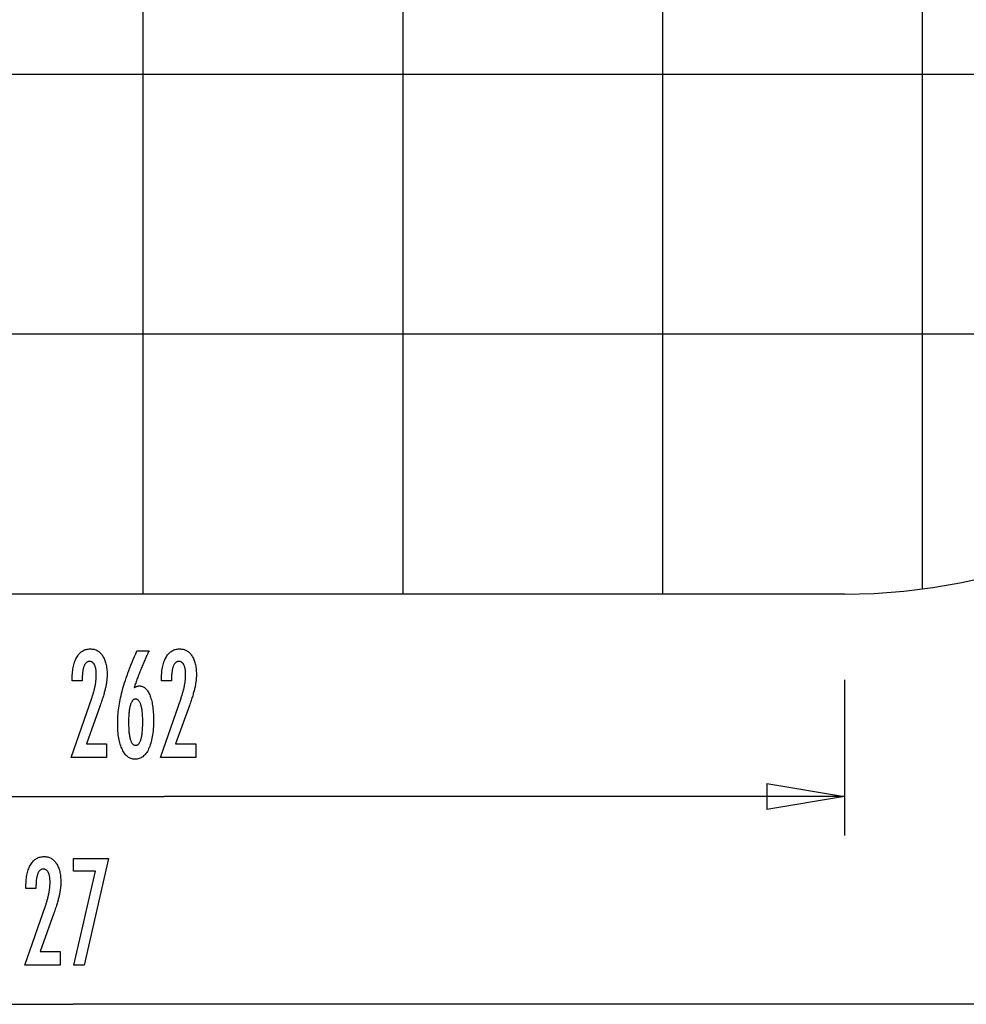
# Model space of a CAD drawing. Extents: x 25.8 to 87.6, y -74.3 to -29.5.
# Drawn here: x 51.2 to 69.4, y -73.5 to -54.6 of the extents above; entities that cross this region are included whole.
import ezdxf

# ---------------------------------------------------------------- set-up
doc = ezdxf.new("R2010")
doc.units = 0
for name, pattern in [('NEW_LINE3', [0]), ('NEW_LINE51', [0]), ('NEW_LINE53', [0]), ('NEW_LINE54', [0]), ('NEW_LINE55', [0]), ('NEW_LINE56', [0]), ('NEW_LINE57', [0]), ('NEW_LINE58', [0]), ('NEW_LINE59', [0]), ('NEW_LINE60', [0]), ('NEW_LINE61', [0]), ('NEW_LINE62', [0]), ('NEW_LINE63', [0]), ('NEW_LINE64', [0]), ('NEW_LINE65', [0]), ('NEW_LINE66', [0]), ('NEW_LINE67', [0]), ('NEW_LINE68', [0]), ('NEW_LINE69', [0]), ('NEW_LINE70', [0]), ('NEW_LINE71', [0]), ('NEW_LINE72', [0]), ('NEW_LINE73', [0])]:
    doc.linetypes.add(name, pattern=pattern)
doc.layers.get('0').update_dxf_attribs({"linetype": 'CONTINUOUS'})

msp = doc.modelspace()

# ---------------------------------------------------------------- linework, layer by layer
at = {"color": 0}
for points in [[(53.5377, -65.6523), (53.5377, -29.5319)], [(53.5377, -65.6523), (53.5377, -29.5319)], [(53.5377, -65.6523), (53.5377, -29.5319)], [(53.5377, -65.6523), (53.5377, -29.5319)], [(53.5377, -65.6523), (53.5377, -29.5319)], [(53.5377, -65.6523), (53.5377, -29.5319)], [(53.5377, -65.6523), (53.5377, -29.5319)], [(53.5377, -65.6523), (53.5377, -29.5319)], [(53.5377, -65.6523), (53.5377, -29.5319)], [(53.5377, -65.6523), (53.5377, -29.5319)], [(53.5377, -65.6523), (53.5377, -29.5319)], [(53.5377, -65.6523), (53.5377, -29.5319)], [(53.5377, -65.6523), (53.5377, -29.5319)], [(53.5377, -65.6523), (53.5377, -29.5319)], [(53.5377, -65.6523), (53.5377, -29.5319)], [(53.5377, -65.6523), (53.5377, -29.5319)], [(53.5377, -65.6523), (53.5377, -29.5319)], [(53.5377, -65.6523), (53.5377, -29.5319)], [(53.5377, -65.6523), (53.5377, -29.5319)], [(53.5377, -65.6523), (53.5377, -29.5319)], [(53.5377, -65.6523), (53.5377, -29.5319)], [(58.5377, -65.6523), (58.5377, -29.5319)], [(58.5377, -65.6523), (58.5377, -29.5319)], [(58.5377, -65.6523), (58.5377, -29.5319)], [(58.5377, -65.6523), (58.5377, -29.5319)], [(58.5377, -65.6523), (58.5377, -29.5319)], [(58.5377, -65.6523), (58.5377, -29.5319)], [(58.5377, -65.6523), (58.5377, -29.5319)], [(58.5377, -65.6523), (58.5377, -29.5319)], [(58.5377, -65.6523), (58.5377, -29.5319)], [(58.5377, -65.6523), (58.5377, -29.5319)], [(58.5377, -65.6523), (58.5377, -29.5319)], [(58.5377, -65.6523), (58.5377, -29.5319)], [(58.5377, -65.6523), (58.5377, -29.5319)], [(58.5377, -65.6523), (58.5377, -29.5319)], [(58.5377, -65.6523), (58.5377, -29.5319)], [(58.5377, -65.6523), (58.5377, -29.5319)], [(58.5377, -65.6523), (58.5377, -29.5319)], [(58.5377, -65.6523), (58.5377, -29.5319)], [(58.5377, -65.6523), (58.5377, -29.5319)], [(58.5377, -65.6523), (58.5377, -29.5319)], [(58.5377, -65.6523), (58.5377, -29.5319)], [(63.5377, -65.6523), (63.5377, -29.5319)], [(63.5377, -65.6523), (63.5377, -29.5319)], [(63.5377, -65.6523), (63.5377, -29.5319)], [(63.5377, -65.6523), (63.5377, -29.5319)], [(63.5377, -65.6523), (63.5377, -29.5319)], [(63.5377, -65.6523), (63.5377, -29.5319)], [(63.5377, -65.6523), (63.5377, -29.5319)], [(63.5377, -65.6523), (63.5377, -29.5319)], [(63.5377, -65.6523), (63.5377, -29.5319)], [(63.5377, -65.6523), (63.5377, -29.5319)], [(63.5377, -65.6523), (63.5377, -29.5319)], [(63.5377, -65.6523), (63.5377, -29.5319)], [(63.5377, -65.6523), (63.5377, -29.5319)], [(63.5377, -65.6523), (63.5377, -29.5319)], [(63.5377, -65.6523), (63.5377, -29.5319)], [(63.5377, -65.6523), (63.5377, -29.5319)], [(63.5377, -65.6523), (63.5377, -29.5319)], [(63.5377, -65.6523), (63.5377, -29.5319)], [(63.5377, -65.6523), (63.5377, -29.5319)], [(63.5377, -65.6523), (63.5377, -29.5319)], [(63.5377, -65.6523), (63.5377, -29.5319)], [(68.5377, -65.5541), (68.5377, -29.6301)], [(68.5377, -65.5541), (68.5377, -29.6301)], [(68.5377, -65.5541), (68.5377, -29.6301)], [(68.5377, -65.5541), (68.5377, -29.6301)], [(68.5377, -65.5541), (68.5377, -29.6301)], [(68.5377, -65.5541), (68.5377, -29.6301)], [(68.5377, -65.5541), (68.5377, -29.6301)], [(68.5377, -65.5541), (68.5377, -29.6301)], [(68.5377, -65.5541), (68.5377, -29.6301)], [(68.5377, -65.5541), (68.5377, -29.6301)], [(68.5377, -65.5541), (68.5377, -29.6301)], [(68.5377, -65.5541), (68.5377, -29.6301)], [(68.5377, -65.5541), (68.5377, -29.6301)], [(68.5377, -65.5541), (68.5377, -29.6301)], [(68.5377, -65.5541), (68.5377, -29.6301)], [(68.5377, -65.5541), (68.5377, -29.6301)], [(68.5377, -65.5541), (68.5377, -29.6301)], [(68.5377, -65.5541), (68.5377, -29.6301)], [(68.5377, -65.5541), (68.5377, -29.6301)], [(68.5377, -65.5541), (68.5377, -29.6301)], [(68.5377, -65.5541), (68.5377, -29.6301)], [(78.4395, -55.6523), (25.9359, -55.6523)], [(78.4395, -55.6523), (25.9359, -55.6523)], [(78.4395, -55.6523), (25.9359, -55.6523)], [(78.4395, -55.6523), (25.9359, -55.6523)], [(78.4395, -55.6523), (25.9359, -55.6523)], [(78.4395, -55.6523), (25.9359, -55.6523)], [(78.4395, -55.6523), (25.9359, -55.6523)], [(78.4395, -55.6523), (25.9359, -55.6523)], [(78.4395, -55.6523), (25.9359, -55.6523)], [(78.4395, -55.6523), (25.9359, -55.6523)], [(78.4395, -55.6523), (25.9359, -55.6523)], [(78.4395, -55.6523), (25.9359, -55.6523)], [(78.4395, -55.6523), (25.9359, -55.6523)], [(78.4395, -55.6523), (25.9359, -55.6523)], [(78.4395, -55.6523), (25.9359, -55.6523)], [(78.4395, -55.6523), (25.9359, -55.6523)], [(78.4395, -55.6523), (25.9359, -55.6523)], [(78.4395, -55.6523), (25.9359, -55.6523)], [(78.4395, -55.6523), (25.9359, -55.6523)], [(78.4395, -55.6523), (25.9359, -55.6523)], [(78.4395, -55.6523), (25.9359, -55.6523)], [(76.5245, -60.6523), (27.8508, -60.6523)], [(76.5245, -60.6523), (27.8508, -60.6523)], [(76.5245, -60.6523), (27.8508, -60.6523)], [(76.5245, -60.6523), (27.8508, -60.6523)], [(76.5245, -60.6523), (27.8508, -60.6523)], [(76.5245, -60.6523), (27.8508, -60.6523)], [(76.5245, -60.6523), (27.8508, -60.6523)], [(76.5245, -60.6523), (27.8508, -60.6523)], [(76.5245, -60.6523), (27.8508, -60.6523)], [(76.5245, -60.6523), (27.8508, -60.6523)], [(76.5245, -60.6523), (27.8508, -60.6523)], [(76.5245, -60.6523), (27.8508, -60.6523)], [(76.5245, -60.6523), (27.8508, -60.6523)], [(76.5245, -60.6523), (27.8508, -60.6523)], [(76.5245, -60.6523), (27.8508, -60.6523)], [(76.5245, -60.6523), (27.8508, -60.6523)], [(76.5245, -60.6523), (27.8508, -60.6523)], [(76.5245, -60.6523), (27.8508, -60.6523)], [(76.5245, -60.6523), (27.8508, -60.6523)], [(76.5245, -60.6523), (27.8508, -60.6523)], [(76.5245, -60.6523), (27.8508, -60.6523)], [(53.5377, -65.6523), (53.5377, -65.6523)], [(58.5377, -65.6523), (58.5377, -65.6523)], [(63.5377, -65.6523), (63.5377, -65.6523)], [(67.0377, -65.6523), (67.0377, -65.6523)], [(67.0377, -65.6523), (67.0377, -65.6523)], [(67.0377, -65.6523), (67.0377, -65.6523)], [(67.0377, -65.6523), (67.0377, -65.6523)], [(67.0377, -65.6523), (67.0377, -65.6523)], [(67.0377, -65.6523), (67.0377, -65.6523)], [(67.0377, -65.6523), (67.0377, -65.6523)], [(67.0377, -65.6523), (67.0377, -65.6523)], [(67.0377, -65.6523), (67.0377, -65.6523)], [(67.0377, -65.6523), (67.0377, -65.6523)], [(67.0377, -65.6523), (67.0377, -65.6523)], [(67.0377, -65.6523), (67.0377, -65.6523)], [(67.0377, -65.6523), (67.0377, -65.6523)], [(67.0377, -65.6523), (67.0377, -65.6523)], [(67.0377, -65.6523), (67.0377, -65.6523)], [(67.0377, -65.6523), (67.0377, -65.6523)], [(67.0377, -65.6523), (67.0377, -65.6523)], [(67.0377, -65.6523), (67.0377, -65.6523)], [(67.0377, -65.6523), (67.0377, -65.6523)], [(67.0377, -65.6523), (67.0377, -65.6523)], [(67.0377, -65.6523), (67.0377, -65.6523)], [(67.0377, -65.6523), (67.0377, -65.6523)], [(67.0377, -65.6523), (67.0377, -65.6523)], [(68.5377, -65.5541), (68.5377, -65.5541)], [(52.1476, -68.7966), (52.5451, -67.6545), (52.5451, -67.6545), (52.5506, -67.6377), (52.556, -67.6212), (52.5612, -67.6049), (52.5664, -67.5888), (52.5712, -67.5728), (52.5759, -67.5572), (52.5804, -67.5416), (52.5849, -67.5264), (52.5889, -67.5111), (52.5928, -67.4962), (52.5965, -67.4814), (52.6002, -67.4668), (52.6034, -67.4523), (52.6066, -67.4382), (52.6096, -67.4241), (52.6125, -67.4104), (52.6125, -67.4104), (52.6149, -67.3966), (52.6173, -67.3828), (52.6195, -67.369), (52.6217, -67.3555), (52.6235, -67.3418), (52.6253, -67.3283), (52.6268, -67.3148), (52.6283, -67.3013), (52.6293, -67.2878), (52.6304, -67.2743), (52.6313, -67.2608), (52.6322, -67.2474), (52.6326, -67.2339), (52.6331, -67.2207), (52.6334, -67.2073), (52.6336, -67.1941), (52.6336, -67.1941), (52.6334, -67.1792), (52.633, -67.1648), (52.6322, -67.1508), (52.6313, -67.1375), (52.63, -67.1244), (52.6286, -67.1118), (52.6268, -67.0996), (52.6249, -67.0881), (52.6225, -67.0767), (52.62, -67.0659), (52.6171, -67.0555), (52.6141, -67.0456), (52.6107, -67.036), (52.6072, -67.0269), (52.6034, -67.0182), (52.5994, -67.0101), (52.5994, -67.0101), (52.5949, -67.0022), (52.5903, -66.995), (52.5853, -66.9881), (52.5803, -66.982), (52.5749, -66.9761), (52.5694, -66.9709), (52.5636, -66.9661), (52.5578, -66.962), (52.5514, -66.9581), (52.545, -66.955), (52.5382, -66.9522), (52.5314, -66.9501), (52.5242, -66.9483), (52.5169, -66.9471), (52.5093, -66.9463), (52.5016, -66.9462), (52.5016, -66.9462), (52.4931, -66.9465), (52.485, -66.9474), (52.4771, -66.949), (52.4696, -66.9514), (52.4622, -66.9544), (52.4552, -66.9581), (52.4484, -66.9625), (52.4419, -66.9676), (52.4355, -66.9732), (52.4294, -66.9795), (52.4235, -66.9865), (52.418, -66.9943), (52.4126, -67.0026), (52.4076, -67.0116), (52.4027, -67.0213), (52.3982, -67.0318), (52.3982, -67.0318), (52.3938, -67.0426), (52.3897, -67.0543), (52.3859, -67.0663), (52.3825, -67.0792), (52.3792, -67.0925), (52.3763, -67.1066), (52.3737, -67.1213), (52.3714, -67.1366), (52.3692, -67.1525), (52.3674, -67.169), (52.3658, -67.1861), (52.3647, -67.2038), (52.3637, -67.2221), (52.363, -67.2412), (52.3626, -67.2607), (52.3626, -67.2811), (52.3626, -67.3182), (52.1696, -67.3182), (52.1696, -67.2726), (52.1696, -67.2726), (52.1699, -67.2397), (52.1709, -67.2078), (52.1727, -67.1767), (52.1753, -67.1467), (52.1785, -67.1174), (52.1825, -67.0891), (52.1873, -67.0617), (52.1928, -67.0354), (52.1989, -67.0097), (52.2058, -66.985), (52.2135, -66.9612), (52.222, -66.9384), (52.231, -66.9163), (52.2409, -66.8952), (52.2515, -66.875), (52.2629, -66.8559), (52.2629, -66.8559), (52.2746, -66.8374), (52.287, -66.8203), (52.2999, -66.8044), (52.3136, -66.7897), (52.3275, -66.7759), (52.3422, -66.7636), (52.3573, -66.7524), (52.3732, -66.7425), (52.3894, -66.7335), (52.4062, -66.7259), (52.4236, -66.7193), (52.4416, -66.7142), (52.4599, -66.71), (52.4791, -66.7071), (52.4986, -66.7053), (52.519, -66.7049), (52.519, -66.7049), (52.5372, -66.7053), (52.555, -66.7068), (52.5723, -66.7093), (52.5892, -66.713), (52.6055, -66.7175), (52.6214, -66.7232), (52.6369, -66.7299), (52.6519, -66.7377), (52.6663, -66.7462), (52.6802, -66.756), (52.6937, -66.7668), (52.7068, -66.7788), (52.7193, -66.7915), (52.7314, -66.8055), (52.743, -66.8205), (52.7541, -66.8366), (52.7541, -66.8366), (52.7644, -66.8533), (52.7743, -66.8708), (52.7833, -66.889), (52.7919, -66.908), (52.7996, -66.9277), (52.8068, -66.9482), (52.8132, -66.9695), (52.8192, -66.9916), (52.8241, -67.0143), (52.8286, -67.0377), (52.8322, -67.0619), (52.8354, -67.0869), (52.8377, -67.1125), (52.8395, -67.1389), (52.8405, -67.1661), (52.841, -67.1941), (52.841, -67.1941), (52.8408, -67.209), (52.8404, -67.2241), (52.8397, -67.2394), (52.839, -67.255), (52.8378, -67.2705), (52.8365, -67.2862), (52.8349, -67.3021), (52.8333, -67.3182), (52.8312, -67.3343), (52.829, -67.3506), (52.8264, -67.367), (52.8238, -67.3836), (52.8208, -67.4003), (52.8177, -67.4172), (52.8143, -67.4342), (52.8108, -67.4514), (52.8108, -67.4514), (52.8067, -67.4686), (52.8023, -67.4866), (52.7976, -67.5049), (52.7927, -67.524), (52.7872, -67.5433), (52.7816, -67.5634), (52.7756, -67.5838), (52.7694, -67.605), (52.7627, -67.6264), (52.7557, -67.6486), (52.7484, -67.6711), (52.7409, -67.6944), (52.7328, -67.718), (52.7245, -67.7423), (52.7159, -67.767), (52.707, -67.7924), (52.4417, -68.528), (52.8295, -68.528), (52.8295, -68.7966), (52.1476, -68.7966)], [(53.3629, -67.4471), (53.3629, -67.4471), (53.3659, -67.4452), (53.3692, -67.4434), (53.3725, -67.4416), (53.3758, -67.44), (53.3788, -67.4383), (53.3821, -67.4368), (53.3853, -67.4353), (53.3886, -67.4339), (53.3916, -67.4324), (53.3948, -67.4311), (53.3978, -67.4299), (53.4011, -67.4287), (53.4041, -67.4275), (53.4073, -67.4265), (53.4103, -67.4254), (53.4136, -67.4245), (53.4136, -67.4245), (53.4166, -67.4235), (53.4196, -67.4226), (53.4226, -67.4217), (53.4256, -67.421), (53.4284, -67.4203), (53.4314, -67.4197), (53.4343, -67.4191), (53.4373, -67.4188), (53.44, -67.4182), (53.4428, -67.4179), (53.4455, -67.4176), (53.4485, -67.4174), (53.4512, -67.4171), (53.4539, -67.417), (53.4566, -67.417), (53.4594, -67.417), (53.4594, -67.417), (53.4752, -67.4176), (53.4906, -67.4197), (53.5055, -67.423), (53.5201, -67.4278), (53.5341, -67.4338), (53.5478, -67.4413), (53.561, -67.45), (53.5739, -67.4603), (53.5862, -67.4717), (53.5982, -67.4846), (53.6096, -67.4987), (53.6208, -67.5143), (53.6314, -67.5311), (53.6417, -67.5494), (53.6515, -67.5691), (53.6609, -67.5901), (53.6609, -67.5901), (53.6696, -67.6121), (53.678, -67.6354), (53.6858, -67.6595), (53.693, -67.6849), (53.6996, -67.7111), (53.7056, -67.7386), (53.711, -67.7671), (53.716, -67.7968), (53.7202, -67.8273), (53.724, -67.8591), (53.727, -67.8918), (53.7297, -67.9257), (53.7317, -67.9605), (53.7332, -67.9965), (53.7341, -68.0335), (53.7344, -68.0718), (53.7344, -68.0718), (53.7339, -68.1159), (53.7329, -68.1589), (53.7309, -68.2006), (53.7284, -68.2413), (53.725, -68.2804), (53.7211, -68.3185), (53.7163, -68.3552), (53.7109, -68.3909), (53.7046, -68.425), (53.6977, -68.458), (53.6899, -68.4897), (53.6816, -68.5203), (53.6723, -68.5494), (53.6626, -68.5774), (53.6519, -68.6041), (53.6408, -68.6296), (53.6408, -68.6296), (53.6286, -68.6535), (53.616, -68.6759), (53.6028, -68.6968), (53.589, -68.7163), (53.5746, -68.734), (53.5596, -68.7503), (53.544, -68.7651), (53.5278, -68.7784), (53.5109, -68.7899), (53.4935, -68.8), (53.4755, -68.8085), (53.4569, -68.8156), (53.4377, -68.8209), (53.4179, -68.8249), (53.3975, -68.8272), (53.3765, -68.8281), (53.3765, -68.8281), (53.3575, -68.8273), (53.3392, -68.8251), (53.3212, -68.8214), (53.304, -68.8164), (53.287, -68.8097), (53.2707, -68.8017), (53.2548, -68.7922), (53.2395, -68.7814), (53.2245, -68.7689), (53.2102, -68.7551), (53.1962, -68.7397), (53.183, -68.723), (53.17, -68.7047), (53.1577, -68.6851), (53.1457, -68.6639), (53.1345, -68.6414), (53.1345, -68.6414), (53.1235, -68.6174), (53.1133, -68.5925), (53.1037, -68.5664), (53.095, -68.5395), (53.0869, -68.5113), (53.0795, -68.4823), (53.0729, -68.4522), (53.067, -68.4211), (53.0616, -68.3887), (53.0571, -68.3554), (53.0532, -68.3211), (53.0501, -68.2858), (53.0476, -68.2494), (53.0459, -68.2119), (53.0449, -68.1734), (53.0446, -68.1339), (53.0446, -68.1339), (53.0449, -68.0976), (53.0458, -68.0612), (53.0473, -68.0244), (53.0497, -67.9876), (53.0526, -67.9503), (53.0562, -67.9129), (53.0604, -67.8752), (53.0655, -67.8374), (53.071, -67.7991), (53.0773, -67.7608), (53.0842, -67.722), (53.0918, -67.6832), (53.1, -67.644), (53.109, -67.6046), (53.1186, -67.5649), (53.1289, -67.5252), (53.1289, -67.5252), (53.1398, -67.4844), (53.1517, -67.4427), (53.1645, -67.3998), (53.1784, -67.3558), (53.193, -67.3106), (53.2087, -67.2644), (53.2252, -67.217), (53.2428, -67.1685), (53.2611, -67.1187), (53.2805, -67.0679), (53.3007, -67.0159), (53.3219, -66.9628), (53.3439, -66.9085), (53.367, -66.8532), (53.3909, -66.7968), (53.4159, -66.7392), (53.6474, -66.7392), (53.6474, -66.7392), (53.6366, -66.7617), (53.6261, -66.7845), (53.6156, -66.807), (53.6054, -66.8298), (53.5951, -66.8523), (53.585, -66.8749), (53.575, -66.8974), (53.5652, -66.9201), (53.5553, -66.9423), (53.5457, -66.9648), (53.5361, -66.987), (53.5268, -67.0095), (53.5174, -67.0317), (53.5082, -67.054), (53.4992, -67.0762), (53.4903, -67.0986), (53.4903, -67.0986), (53.4813, -67.1206), (53.4725, -67.1428), (53.4638, -67.1647), (53.4554, -67.1869), (53.4469, -67.2088), (53.4386, -67.2308), (53.4305, -67.2527), (53.4226, -67.2746), (53.4146, -67.2962), (53.4068, -67.3179), (53.3992, -67.3395), (53.3917, -67.3612), (53.3842, -67.3826), (53.377, -67.4042), (53.3698, -67.4255), (53.3629, -67.4471)], [(53.8664, -68.7966), (54.2639, -67.6545), (54.2639, -67.6545), (54.2694, -67.6377), (54.2748, -67.6212), (54.28, -67.6049), (54.2852, -67.5888), (54.29, -67.5728), (54.2947, -67.5572), (54.2992, -67.5416), (54.3037, -67.5264), (54.3077, -67.5111), (54.3116, -67.4962), (54.3153, -67.4814), (54.319, -67.4668), (54.3222, -67.4523), (54.3254, -67.4382), (54.3284, -67.4241), (54.3313, -67.4104), (54.3313, -67.4104), (54.3337, -67.3966), (54.3361, -67.3828), (54.3383, -67.369), (54.3405, -67.3555), (54.3423, -67.3418), (54.3441, -67.3283), (54.3456, -67.3148), (54.3471, -67.3013), (54.3481, -67.2878), (54.3492, -67.2743), (54.3501, -67.2608), (54.351, -67.2474), (54.3514, -67.2339), (54.3519, -67.2207), (54.3522, -67.2073), (54.3524, -67.1941), (54.3524, -67.1941), (54.3522, -67.1792), (54.3518, -67.1648), (54.351, -67.1508), (54.3501, -67.1375), (54.3488, -67.1244), (54.3474, -67.1118), (54.3456, -67.0996), (54.3437, -67.0881), (54.3413, -67.0767), (54.3388, -67.0659), (54.3359, -67.0555), (54.3329, -67.0456), (54.3295, -67.036), (54.326, -67.0269), (54.3222, -67.0182), (54.3182, -67.0101), (54.3182, -67.0101), (54.3137, -67.0022), (54.3091, -66.995), (54.3041, -66.9881), (54.2991, -66.982), (54.2937, -66.9761), (54.2882, -66.9709), (54.2824, -66.9661), (54.2766, -66.962), (54.2702, -66.9581), (54.2638, -66.955), (54.257, -66.9522), (54.2502, -66.9501), (54.243, -66.9483), (54.2357, -66.9471), (54.2281, -66.9463), (54.2204, -66.9462), (54.2204, -66.9462), (54.2119, -66.9465), (54.2038, -66.9474), (54.1959, -66.949), (54.1884, -66.9514), (54.181, -66.9544), (54.174, -66.9581), (54.1672, -66.9625), (54.1607, -66.9676), (54.1543, -66.9732), (54.1482, -66.9795), (54.1423, -66.9865), (54.1368, -66.9943), (54.1314, -67.0026), (54.1264, -67.0116), (54.1215, -67.0213), (54.117, -67.0318), (54.117, -67.0318), (54.1126, -67.0426), (54.1085, -67.0543), (54.1047, -67.0663), (54.1013, -67.0792), (54.098, -67.0925), (54.0951, -67.1066), (54.0925, -67.1213), (54.0902, -67.1366), (54.088, -67.1525), (54.0862, -67.169), (54.0846, -67.1861), (54.0835, -67.2038), (54.0825, -67.2221), (54.0818, -67.2412), (54.0814, -67.2607), (54.0814, -67.2811), (54.0814, -67.3182), (53.8884, -67.3182), (53.8884, -67.2726), (53.8884, -67.2726), (53.8887, -67.2397), (53.8897, -67.2078), (53.8915, -67.1767), (53.8941, -67.1467), (53.8973, -67.1174), (53.9013, -67.0891), (53.9061, -67.0617), (53.9116, -67.0354), (53.9177, -67.0097), (53.9246, -66.985), (53.9323, -66.9612), (53.9408, -66.9384), (53.9498, -66.9163), (53.9597, -66.8952), (53.9703, -66.875), (53.9817, -66.8559), (53.9817, -66.8559), (53.9934, -66.8374), (54.0058, -66.8203), (54.0187, -66.8044), (54.0324, -66.7897), (54.0463, -66.7759), (54.061, -66.7636), (54.0761, -66.7524), (54.092, -66.7425), (54.1082, -66.7335), (54.125, -66.7259), (54.1424, -66.7193), (54.1604, -66.7142), (54.1787, -66.71), (54.1979, -66.7071), (54.2174, -66.7053), (54.2378, -66.7049), (54.2378, -66.7049), (54.256, -66.7053), (54.2738, -66.7068), (54.2911, -66.7093), (54.308, -66.713), (54.3243, -66.7175), (54.3402, -66.7232), (54.3557, -66.7299), (54.3707, -66.7377), (54.3851, -66.7462), (54.399, -66.756), (54.4125, -66.7668), (54.4256, -66.7788), (54.4381, -66.7915), (54.4502, -66.8055), (54.4618, -66.8205), (54.4729, -66.8366), (54.4729, -66.8366), (54.4832, -66.8533), (54.4931, -66.8708), (54.5021, -66.889), (54.5107, -66.908), (54.5184, -66.9277), (54.5256, -66.9482), (54.532, -66.9695), (54.538, -66.9916), (54.5429, -67.0143), (54.5474, -67.0377), (54.551, -67.0619), (54.5542, -67.0869), (54.5565, -67.1125), (54.5583, -67.1389), (54.5593, -67.1661), (54.5598, -67.1941), (54.5598, -67.1941), (54.5596, -67.209), (54.5592, -67.2241), (54.5585, -67.2394), (54.5578, -67.255), (54.5566, -67.2705), (54.5553, -67.2862), (54.5537, -67.3021), (54.5521, -67.3182), (54.55, -67.3343), (54.5478, -67.3506), (54.5452, -67.367), (54.5426, -67.3836), (54.5396, -67.4003), (54.5365, -67.4172), (54.5331, -67.4342), (54.5296, -67.4514), (54.5296, -67.4514), (54.5255, -67.4686), (54.5211, -67.4866), (54.5164, -67.5049), (54.5115, -67.524), (54.506, -67.5433), (54.5004, -67.5634), (54.4944, -67.5838), (54.4882, -67.605), (54.4815, -67.6264), (54.4745, -67.6486), (54.4672, -67.6711), (54.4597, -67.6944), (54.4516, -67.718), (54.4433, -67.7423), (54.4347, -67.767), (54.4258, -67.7924), (54.1605, -68.528), (54.5483, -68.528), (54.5483, -68.7966), (53.8664, -68.7966)], [(67.0377, -67.2971), (67.0377, -67.2971)], [(67.0377, -67.2971), (67.0377, -70.2971)], [(67.0377, -67.2971), (67.0377, -70.2971)], [(67.0377, -67.2971), (67.0377, -70.2971)], [(67.0377, -67.2971), (67.0377, -70.2971)], [(67.0377, -67.2971), (67.0377, -70.2971)], [(67.0377, -67.2971), (67.0377, -70.2971)], [(67.0377, -67.2971), (67.0377, -70.2971)], [(67.0377, -67.2971), (67.0377, -70.2971)], [(67.0377, -67.2971), (67.0377, -70.2971)], [(67.0377, -67.2971), (67.0377, -70.2971)], [(67.0377, -67.2971), (67.0377, -70.2971)], [(67.0377, -67.2971), (67.0377, -70.2971)], [(67.0377, -67.2971), (67.0377, -70.2971)], [(67.0377, -67.2971), (67.0377, -70.2971)], [(67.0377, -67.2971), (67.0377, -70.2971)], [(67.0377, -67.2971), (67.0377, -70.2971)], [(67.0377, -67.2971), (67.0377, -70.2971)], [(67.0377, -67.2971), (67.0377, -70.2971)], [(67.0377, -67.2971), (67.0377, -70.2971)], [(67.0377, -67.2971), (67.0377, -70.2971)], [(67.0377, -67.2971), (67.0377, -70.2971)], [(53.254, -68.1075), (53.254, -68.1075), (53.254, -68.1355), (53.2544, -68.1627), (53.2551, -68.189), (53.2561, -68.2144), (53.2572, -68.2388), (53.2586, -68.2624), (53.2603, -68.285), (53.2624, -68.3068), (53.2645, -68.3275), (53.267, -68.3474), (53.2698, -68.3664), (53.2729, -68.3846), (53.2761, -68.4018), (53.2798, -68.4181), (53.2836, -68.4335), (53.2879, -68.4481), (53.2879, -68.4481), (53.292, -68.4614), (53.2966, -68.4741), (53.3015, -68.4857), (53.3067, -68.4967), (53.312, -68.5067), (53.3178, -68.5159), (53.3237, -68.5241), (53.3301, -68.5316), (53.3365, -68.538), (53.3433, -68.5437), (53.3504, -68.5484), (53.3578, -68.5524), (53.3653, -68.5554), (53.3732, -68.5577), (53.3814, -68.559), (53.39, -68.5595), (53.39, -68.5595), (53.3983, -68.559), (53.4065, -68.5577), (53.4143, -68.5554), (53.422, -68.5523), (53.4293, -68.5482), (53.4364, -68.5433), (53.4432, -68.5374), (53.4499, -68.5309), (53.456, -68.5232), (53.4621, -68.5148), (53.4677, -68.5054), (53.4733, -68.4953), (53.4785, -68.4841), (53.4835, -68.4722), (53.4881, -68.4593), (53.4927, -68.4457), (53.4927, -68.4457), (53.4967, -68.4309), (53.5005, -68.4154), (53.504, -68.3989), (53.5074, -68.3817), (53.5104, -68.3633), (53.5133, -68.3443), (53.5158, -68.3243), (53.5182, -68.3035), (53.5201, -68.2817), (53.5219, -68.2591), (53.5233, -68.2355), (53.5246, -68.2111), (53.5255, -68.1857), (53.5263, -68.1596), (53.5267, -68.1325), (53.5269, -68.1047), (53.5269, -68.1047), (53.5267, -68.0785), (53.5263, -68.0531), (53.5255, -68.0285), (53.5246, -68.0048), (53.5232, -67.9817), (53.5218, -67.9595), (53.5199, -67.9381), (53.518, -67.9176), (53.5155, -67.8977), (53.513, -67.8788), (53.5101, -67.8605), (53.507, -67.8432), (53.5035, -67.8265), (53.4998, -67.8107), (53.4958, -67.7956), (53.4917, -67.7815), (53.4917, -67.7815), (53.487, -67.7679), (53.4823, -67.7554), (53.4773, -67.7436), (53.4721, -67.7329), (53.4665, -67.7229), (53.4608, -67.7138), (53.4547, -67.7056), (53.4486, -67.6983), (53.442, -67.6916), (53.4353, -67.686), (53.4283, -67.6812), (53.4212, -67.6774), (53.4137, -67.6743), (53.4061, -67.6721), (53.3981, -67.6708), (53.39, -67.6705), (53.39, -67.6705), (53.3819, -67.6708), (53.3742, -67.6721), (53.3666, -67.6743), (53.3594, -67.6775), (53.3522, -67.6813), (53.3454, -67.6862), (53.3387, -67.692), (53.3325, -67.6987), (53.3262, -67.7061), (53.3203, -67.7144), (53.3145, -67.7236), (53.3091, -67.7339), (53.3038, -67.7449), (53.2988, -67.7568), (53.294, -67.7696), (53.2895, -67.7834), (53.2895, -67.7834), (53.2851, -67.7978), (53.281, -67.8131), (53.2772, -67.829), (53.2738, -67.8459), (53.2705, -67.8635), (53.2676, -67.8819), (53.265, -67.901), (53.2628, -67.9209), (53.2606, -67.9415), (53.2588, -67.9629), (53.2572, -67.985), (53.2561, -68.0081), (53.2551, -68.0317), (53.2544, -68.0562), (53.254, -68.0814), (53.254, -68.1075)], [(65.5377, -69.2971), (65.5377, -69.2971)], [(65.5377, -69.2971), (67.0377, -69.5471)], [(65.5377, -69.2971), (67.0377, -69.5471)], [(65.5377, -69.2971), (67.0377, -69.5471)], [(65.5377, -69.2971), (67.0377, -69.5471)], [(65.5377, -69.2971), (67.0377, -69.5471)], [(65.5377, -69.2971), (67.0377, -69.5471)], [(65.5377, -69.2971), (67.0377, -69.5471)], [(65.5377, -69.2971), (67.0377, -69.5471)], [(65.5377, -69.2971), (67.0377, -69.5471)], [(65.5377, -69.2971), (67.0377, -69.5471)], [(65.5377, -69.2971), (67.0377, -69.5471)], [(65.5377, -69.2971), (67.0377, -69.5471)], [(65.5377, -69.2971), (67.0377, -69.5471)], [(65.5377, -69.2971), (67.0377, -69.5471)], [(65.5377, -69.2971), (67.0377, -69.5471)], [(65.5377, -69.2971), (67.0377, -69.5471)], [(65.5377, -69.2971), (67.0377, -69.5471)], [(65.5377, -69.2971), (67.0377, -69.5471)], [(65.5377, -69.2971), (67.0377, -69.5471)], [(65.5377, -69.2971), (67.0377, -69.5471)], [(65.5377, -69.2971), (67.0377, -69.5471)], [(65.5377, -69.2971), (65.5377, -69.2971)], [(65.5377, -69.2971), (65.5377, -69.7971)], [(65.5377, -69.2971), (65.5377, -69.7971)], [(65.5377, -69.2971), (65.5377, -69.7971)], [(65.5377, -69.2971), (65.5377, -69.7971)], [(65.5377, -69.2971), (65.5377, -69.7971)], [(65.5377, -69.2971), (65.5377, -69.7971)], [(65.5377, -69.2971), (65.5377, -69.7971)], [(65.5377, -69.2971), (65.5377, -69.7971)], [(65.5377, -69.2971), (65.5377, -69.7971)], [(65.5377, -69.2971), (65.5377, -69.7971)], [(65.5377, -69.2971), (65.5377, -69.7971)], [(65.5377, -69.2971), (65.5377, -69.7971)], [(65.5377, -69.2971), (65.5377, -69.7971)], [(65.5377, -69.2971), (65.5377, -69.7971)], [(65.5377, -69.2971), (65.5377, -69.7971)], [(65.5377, -69.2971), (65.5377, -69.7971)], [(65.5377, -69.2971), (65.5377, -69.7971)], [(65.5377, -69.2971), (65.5377, -69.7971)], [(65.5377, -69.2971), (65.5377, -69.7971)], [(65.5377, -69.2971), (65.5377, -69.7971)], [(65.5377, -69.2971), (65.5377, -69.7971)], [(40.8376, -69.5471), (53.9376, -69.5471)], [(40.8376, -69.5471), (53.9376, -69.5471)], [(40.8376, -69.5471), (53.9376, -69.5471)], [(40.8376, -69.5471), (53.9376, -69.5471)], [(40.8376, -69.5471), (53.9376, -69.5471)], [(40.8376, -69.5471), (53.9376, -69.5471)], [(40.8376, -69.5471), (53.9376, -69.5471)], [(40.8376, -69.5471), (53.9376, -69.5471)], [(40.8376, -69.5471), (53.9376, -69.5471)], [(40.8376, -69.5471), (53.9376, -69.5471)], [(40.8376, -69.5471), (53.9376, -69.5471)], [(40.8376, -69.5471), (53.9376, -69.5471)], [(40.8376, -69.5471), (53.9376, -69.5471)], [(40.8376, -69.5471), (53.9376, -69.5471)], [(40.8376, -69.5471), (53.9376, -69.5471)], [(40.8376, -69.5471), (53.9376, -69.5471)], [(40.8376, -69.5471), (53.9376, -69.5471)], [(40.8376, -69.5471), (53.9376, -69.5471)], [(40.8376, -69.5471), (53.9376, -69.5471)], [(40.8376, -69.5471), (53.9376, -69.5471)], [(40.8376, -69.5471), (53.9376, -69.5471)], [(53.9376, -69.5471), (53.9376, -69.5471)], [(67.0377, -69.5471), (53.9376, -69.5471)], [(67.0377, -69.5471), (53.9376, -69.5471)], [(67.0377, -69.5471), (53.9376, -69.5471)], [(67.0377, -69.5471), (53.9376, -69.5471)], [(67.0377, -69.5471), (53.9376, -69.5471)], [(67.0377, -69.5471), (53.9376, -69.5471)], [(67.0377, -69.5471), (53.9376, -69.5471)], [(67.0377, -69.5471), (53.9376, -69.5471)], [(67.0377, -69.5471), (53.9376, -69.5471)], [(67.0377, -69.5471), (53.9376, -69.5471)], [(67.0377, -69.5471), (53.9376, -69.5471)], [(67.0377, -69.5471), (53.9376, -69.5471)], [(67.0377, -69.5471), (53.9376, -69.5471)], [(67.0377, -69.5471), (53.9376, -69.5471)], [(67.0377, -69.5471), (53.9376, -69.5471)], [(67.0377, -69.5471), (53.9376, -69.5471)], [(67.0377, -69.5471), (53.9376, -69.5471)], [(67.0377, -69.5471), (53.9376, -69.5471)], [(67.0377, -69.5471), (53.9376, -69.5471)], [(67.0377, -69.5471), (53.9376, -69.5471)], [(67.0377, -69.5471), (53.9376, -69.5471)], [(53.9376, -69.5471), (53.9376, -69.5471)], [(67.0377, -69.5471), (65.5377, -69.7971)], [(67.0377, -69.5471), (65.5377, -69.7971)], [(67.0377, -69.5471), (65.5377, -69.7971)], [(67.0377, -69.5471), (65.5377, -69.7971)], [(67.0377, -69.5471), (65.5377, -69.7971)], [(67.0377, -69.5471), (65.5377, -69.7971)], [(67.0377, -69.5471), (65.5377, -69.7971)], [(67.0377, -69.5471), (65.5377, -69.7971)], [(67.0377, -69.5471), (65.5377, -69.7971)], [(67.0377, -69.5471), (65.5377, -69.7971)], [(67.0377, -69.5471), (65.5377, -69.7971)], [(67.0377, -69.5471), (65.5377, -69.7971)], [(67.0377, -69.5471), (65.5377, -69.7971)], [(67.0377, -69.5471), (65.5377, -69.7971)], [(67.0377, -69.5471), (65.5377, -69.7971)], [(67.0377, -69.5471), (65.5377, -69.7971)], [(67.0377, -69.5471), (65.5377, -69.7971)], [(67.0377, -69.5471), (65.5377, -69.7971)], [(67.0377, -69.5471), (65.5377, -69.7971)], [(67.0377, -69.5471), (65.5377, -69.7971)], [(67.0377, -69.5471), (65.5377, -69.7971)], [(65.5377, -69.5471), (65.5377, -69.5471)], [(67.0377, -69.5471), (65.5377, -69.5471)], [(67.0377, -69.5471), (65.5377, -69.5471)], [(67.0377, -69.5471), (65.5377, -69.5471)], [(67.0377, -69.5471), (65.5377, -69.5471)], [(67.0377, -69.5471), (65.5377, -69.5471)], [(67.0377, -69.5471), (65.5377, -69.5471)], [(67.0377, -69.5471), (65.5377, -69.5471)], [(67.0377, -69.5471), (65.5377, -69.5471)], [(67.0377, -69.5471), (65.5377, -69.5471)], [(67.0377, -69.5471), (65.5377, -69.5471)], [(67.0377, -69.5471), (65.5377, -69.5471)], [(67.0377, -69.5471), (65.5377, -69.5471)], [(67.0377, -69.5471), (65.5377, -69.5471)], [(67.0377, -69.5471), (65.5377, -69.5471)], [(67.0377, -69.5471), (65.5377, -69.5471)], [(67.0377, -69.5471), (65.5377, -69.5471)], [(67.0377, -69.5471), (65.5377, -69.5471)], [(67.0377, -69.5471), (65.5377, -69.5471)], [(67.0377, -69.5471), (65.5377, -69.5471)], [(67.0377, -69.5471), (65.5377, -69.5471)], [(67.0377, -69.5471), (65.5377, -69.5471)], [(67.0377, -69.5471), (67.0377, -69.5471)], [(67.0377, -69.5471), (67.0377, -69.5471)], [(67.0377, -69.5471), (67.0377, -69.5471)], [(67.0377, -69.5471), (67.0377, -69.5471)], [(65.5377, -69.7971), (65.5377, -69.7971)], [(65.5377, -69.7971), (65.5377, -69.7971)], [(67.0377, -70.2971), (67.0377, -70.2971)], [(51.257, -72.7917), (51.6545, -71.6496), (51.6545, -71.6496), (51.66, -71.6328), (51.6654, -71.6163), (51.6706, -71.6), (51.6758, -71.5839), (51.6806, -71.5679), (51.6853, -71.5523), (51.6898, -71.5367), (51.6943, -71.5215), (51.6983, -71.5062), (51.7022, -71.4913), (51.7059, -71.4765), (51.7096, -71.4619), (51.7128, -71.4474), (51.716, -71.4333), (51.719, -71.4192), (51.7219, -71.4055), (51.7219, -71.4055), (51.7243, -71.3917), (51.7267, -71.3779), (51.7289, -71.3641), (51.7311, -71.3506), (51.7329, -71.3369), (51.7347, -71.3234), (51.7362, -71.3099), (51.7377, -71.2964), (51.7387, -71.2829), (51.7398, -71.2694), (51.7407, -71.2559), (51.7416, -71.2425), (51.742, -71.229), (51.7425, -71.2158), (51.7428, -71.2024), (51.743, -71.1892), (51.743, -71.1892), (51.7428, -71.1743), (51.7424, -71.1599), (51.7416, -71.1459), (51.7407, -71.1326), (51.7394, -71.1195), (51.738, -71.1069), (51.7362, -71.0947), (51.7343, -71.0832), (51.7319, -71.0718), (51.7294, -71.061), (51.7265, -71.0506), (51.7235, -71.0407), (51.7201, -71.0311), (51.7166, -71.022), (51.7128, -71.0133), (51.7088, -71.0052), (51.7088, -71.0052), (51.7043, -70.9973), (51.6997, -70.9901), (51.6947, -70.9832), (51.6897, -70.9771), (51.6843, -70.9712), (51.6788, -70.966), (51.673, -70.9612), (51.6672, -70.9571), (51.6608, -70.9532), (51.6544, -70.9501), (51.6476, -70.9473), (51.6408, -70.9452), (51.6336, -70.9434), (51.6263, -70.9422), (51.6187, -70.9414), (51.611, -70.9413), (51.611, -70.9413), (51.6025, -70.9416), (51.5944, -70.9425), (51.5865, -70.9441), (51.579, -70.9465), (51.5716, -70.9495), (51.5646, -70.9532), (51.5578, -70.9576), (51.5513, -70.9627), (51.5449, -70.9683), (51.5388, -70.9746), (51.5329, -70.9816), (51.5274, -70.9894), (51.522, -70.9977), (51.517, -71.0067), (51.5121, -71.0164), (51.5076, -71.0269), (51.5076, -71.0269), (51.5032, -71.0377), (51.4991, -71.0494), (51.4953, -71.0614), (51.4919, -71.0743), (51.4886, -71.0876), (51.4857, -71.1017), (51.4831, -71.1164), (51.4808, -71.1317), (51.4786, -71.1476), (51.4768, -71.1641), (51.4752, -71.1812), (51.4741, -71.1989), (51.4731, -71.2172), (51.4724, -71.2363), (51.472, -71.2558), (51.472, -71.2762), (51.472, -71.3133), (51.279, -71.3133), (51.279, -71.2677), (51.279, -71.2677), (51.2793, -71.2348), (51.2803, -71.2029), (51.2821, -71.1718), (51.2847, -71.1418), (51.2879, -71.1125), (51.2919, -71.0842), (51.2967, -71.0568), (51.3022, -71.0305), (51.3083, -71.0048), (51.3152, -70.9801), (51.3229, -70.9563), (51.3314, -70.9335), (51.3404, -70.9114), (51.3503, -70.8903), (51.3609, -70.8701), (51.3723, -70.851), (51.3723, -70.851), (51.384, -70.8325), (51.3964, -70.8154), (51.4093, -70.7995), (51.423, -70.7848), (51.4369, -70.771), (51.4516, -70.7587), (51.4667, -70.7475), (51.4826, -70.7376), (51.4988, -70.7286), (51.5156, -70.721), (51.533, -70.7144), (51.551, -70.7093), (51.5693, -70.7051), (51.5885, -70.7022), (51.608, -70.7004), (51.6284, -70.7), (51.6284, -70.7), (51.6466, -70.7004), (51.6644, -70.7019), (51.6817, -70.7044), (51.6986, -70.7081), (51.7149, -70.7126), (51.7308, -70.7183), (51.7463, -70.725), (51.7613, -70.7328), (51.7757, -70.7413), (51.7896, -70.7511), (51.8031, -70.7619), (51.8162, -70.7739), (51.8287, -70.7866), (51.8408, -70.8006), (51.8524, -70.8156), (51.8635, -70.8317), (51.8635, -70.8317), (51.8738, -70.8484), (51.8837, -70.8659), (51.8927, -70.8841), (51.9013, -70.9031), (51.909, -70.9228), (51.9162, -70.9433), (51.9226, -70.9646), (51.9286, -70.9867), (51.9335, -71.0094), (51.938, -71.0328), (51.9416, -71.057), (51.9448, -71.082), (51.9471, -71.1076), (51.9489, -71.134), (51.9499, -71.1612), (51.9504, -71.1892), (51.9504, -71.1892), (51.9502, -71.2041), (51.9498, -71.2192), (51.9491, -71.2345), (51.9484, -71.2501), (51.9472, -71.2656), (51.9459, -71.2813), (51.9443, -71.2972), (51.9427, -71.3133), (51.9406, -71.3294), (51.9384, -71.3457), (51.9358, -71.3621), (51.9332, -71.3787), (51.9302, -71.3954), (51.9271, -71.4123), (51.9237, -71.4293), (51.9202, -71.4465), (51.9202, -71.4465), (51.9161, -71.4637), (51.9117, -71.4817), (51.907, -71.5), (51.9021, -71.5191), (51.8966, -71.5384), (51.891, -71.5585), (51.885, -71.5789), (51.8788, -71.6001), (51.8721, -71.6215), (51.8651, -71.6437), (51.8578, -71.6662), (51.8503, -71.6895), (51.8422, -71.7131), (51.8339, -71.7374), (51.8253, -71.7621), (51.8164, -71.7875), (51.5511, -72.5231), (51.9389, -72.5231), (51.9389, -72.7917), (51.257, -72.7917)], [(52.203, -72.7917), (52.6159, -70.9822), (52.1915, -70.9822), (52.1915, -70.7343), (52.8668, -70.7343), (52.4009, -72.7917), (52.203, -72.7917)], [(25.8376, -73.5422), (52.1876, -73.5422)], [(25.8376, -73.5422), (52.1876, -73.5422)], [(25.8376, -73.5422), (52.1876, -73.5422)], [(25.8376, -73.5422), (52.1876, -73.5422)], [(25.8376, -73.5422), (52.1876, -73.5422)], [(25.8376, -73.5422), (52.1876, -73.5422)], [(25.8376, -73.5422), (52.1876, -73.5422)], [(25.8376, -73.5422), (52.1876, -73.5422)], [(25.8376, -73.5422), (52.1876, -73.5422)], [(25.8376, -73.5422), (52.1876, -73.5422)], [(25.8376, -73.5422), (52.1876, -73.5422)], [(25.8376, -73.5422), (52.1876, -73.5422)], [(25.8376, -73.5422), (52.1876, -73.5422)], [(25.8376, -73.5422), (52.1876, -73.5422)], [(25.8376, -73.5422), (52.1876, -73.5422)], [(25.8376, -73.5422), (52.1876, -73.5422)], [(25.8376, -73.5422), (52.1876, -73.5422)], [(25.8376, -73.5422), (52.1876, -73.5422)], [(25.8376, -73.5422), (52.1876, -73.5422)], [(25.8376, -73.5422), (52.1876, -73.5422)], [(25.8376, -73.5422), (52.1876, -73.5422)], [(52.1876, -73.5422), (52.1876, -73.5422)], [(78.5377, -73.5422), (52.1876, -73.5422)], [(78.5377, -73.5422), (52.1876, -73.5422)], [(78.5377, -73.5422), (52.1876, -73.5422)], [(78.5377, -73.5422), (52.1876, -73.5422)], [(78.5377, -73.5422), (52.1876, -73.5422)], [(78.5377, -73.5422), (52.1876, -73.5422)], [(78.5377, -73.5422), (52.1876, -73.5422)], [(78.5377, -73.5422), (52.1876, -73.5422)], [(78.5377, -73.5422), (52.1876, -73.5422)], [(78.5377, -73.5422), (52.1876, -73.5422)], [(78.5377, -73.5422), (52.1876, -73.5422)], [(78.5377, -73.5422), (52.1876, -73.5422)], [(78.5377, -73.5422), (52.1876, -73.5422)], [(78.5377, -73.5422), (52.1876, -73.5422)], [(78.5377, -73.5422), (52.1876, -73.5422)], [(78.5377, -73.5422), (52.1876, -73.5422)], [(78.5377, -73.5422), (52.1876, -73.5422)], [(78.5377, -73.5422), (52.1876, -73.5422)], [(78.5377, -73.5422), (52.1876, -73.5422)], [(78.5377, -73.5422), (52.1876, -73.5422)], [(78.5377, -73.5422), (52.1876, -73.5422)], [(52.1876, -73.5422), (52.1876, -73.5422)]]:
    msp.add_lwpolyline(points, dxfattribs=at)
at = {"color": 0, "linetype": 'NEW_LINE3'}
msp.add_lwpolyline([(67.0377, -65.6523), (67.0377, -65.6523), (67.6078, -65.6381), (68.1742, -65.5959), (68.7357, -65.5261), (69.2916, -65.4292), (69.8406, -65.3053)], dxfattribs=at)
at = {"color": 0, "linetype": 'NEW_LINE53'}
msp.add_lwpolyline([(67.0377, -65.6523), (37.3376, -65.6523)], dxfattribs=at)
at = {"color": 0, "linetype": 'NEW_LINE54'}
msp.add_lwpolyline([(67.0377, -65.6523), (37.3376, -65.6523)], dxfattribs=at)
at = {"color": 0, "linetype": 'NEW_LINE55'}
msp.add_lwpolyline([(67.0377, -65.6523), (37.3376, -65.6523)], dxfattribs=at)
at = {"color": 0, "linetype": 'NEW_LINE56'}
msp.add_lwpolyline([(67.0377, -65.6523), (37.3376, -65.6523)], dxfattribs=at)
at = {"color": 0, "linetype": 'NEW_LINE57'}
msp.add_lwpolyline([(67.0377, -65.6523), (37.3376, -65.6523)], dxfattribs=at)
at = {"color": 0, "linetype": 'NEW_LINE58'}
msp.add_lwpolyline([(67.0377, -65.6523), (37.3376, -65.6523)], dxfattribs=at)
at = {"color": 0, "linetype": 'NEW_LINE59'}
msp.add_lwpolyline([(67.0377, -65.6523), (37.3376, -65.6523)], dxfattribs=at)
at = {"color": 0, "linetype": 'NEW_LINE60'}
msp.add_lwpolyline([(67.0377, -65.6523), (37.3376, -65.6523)], dxfattribs=at)
at = {"color": 0, "linetype": 'NEW_LINE61'}
msp.add_lwpolyline([(67.0377, -65.6523), (37.3376, -65.6523)], dxfattribs=at)
at = {"color": 0, "linetype": 'NEW_LINE62'}
msp.add_lwpolyline([(67.0377, -65.6523), (37.3376, -65.6523)], dxfattribs=at)
at = {"color": 0, "linetype": 'NEW_LINE63'}
msp.add_lwpolyline([(67.0377, -65.6523), (37.3376, -65.6523)], dxfattribs=at)
at = {"color": 0, "linetype": 'NEW_LINE64'}
msp.add_lwpolyline([(67.0377, -65.6523), (37.3376, -65.6523)], dxfattribs=at)
at = {"color": 0, "linetype": 'NEW_LINE65'}
msp.add_lwpolyline([(67.0377, -65.6523), (37.3376, -65.6523)], dxfattribs=at)
at = {"color": 0, "linetype": 'NEW_LINE66'}
msp.add_lwpolyline([(67.0377, -65.6523), (37.3376, -65.6523)], dxfattribs=at)
at = {"color": 0, "linetype": 'NEW_LINE67'}
msp.add_lwpolyline([(67.0377, -65.6523), (37.3376, -65.6523)], dxfattribs=at)
at = {"color": 0, "linetype": 'NEW_LINE68'}
msp.add_lwpolyline([(67.0377, -65.6523), (37.3376, -65.6523)], dxfattribs=at)
at = {"color": 0, "linetype": 'NEW_LINE69'}
msp.add_lwpolyline([(67.0377, -65.6523), (37.3376, -65.6523)], dxfattribs=at)
at = {"color": 0, "linetype": 'NEW_LINE70'}
msp.add_lwpolyline([(67.0377, -65.6523), (37.3376, -65.6523)], dxfattribs=at)
at = {"color": 0, "linetype": 'NEW_LINE71'}
msp.add_lwpolyline([(67.0377, -65.6523), (37.3376, -65.6523)], dxfattribs=at)
at = {"color": 0, "linetype": 'NEW_LINE72'}
msp.add_lwpolyline([(67.0377, -65.6523), (37.3376, -65.6523)], dxfattribs=at)
at = {"color": 0, "linetype": 'NEW_LINE73'}
msp.add_lwpolyline([(67.0377, -65.6523), (37.3376, -65.6523)], dxfattribs=at)
at = {"color": 0, "linetype": 'NEW_LINE51'}
msp.add_lwpolyline([(67.0377, -65.6523), (67.0377, -65.6523)], dxfattribs=at)

doc.saveas('drawing.dxf')
